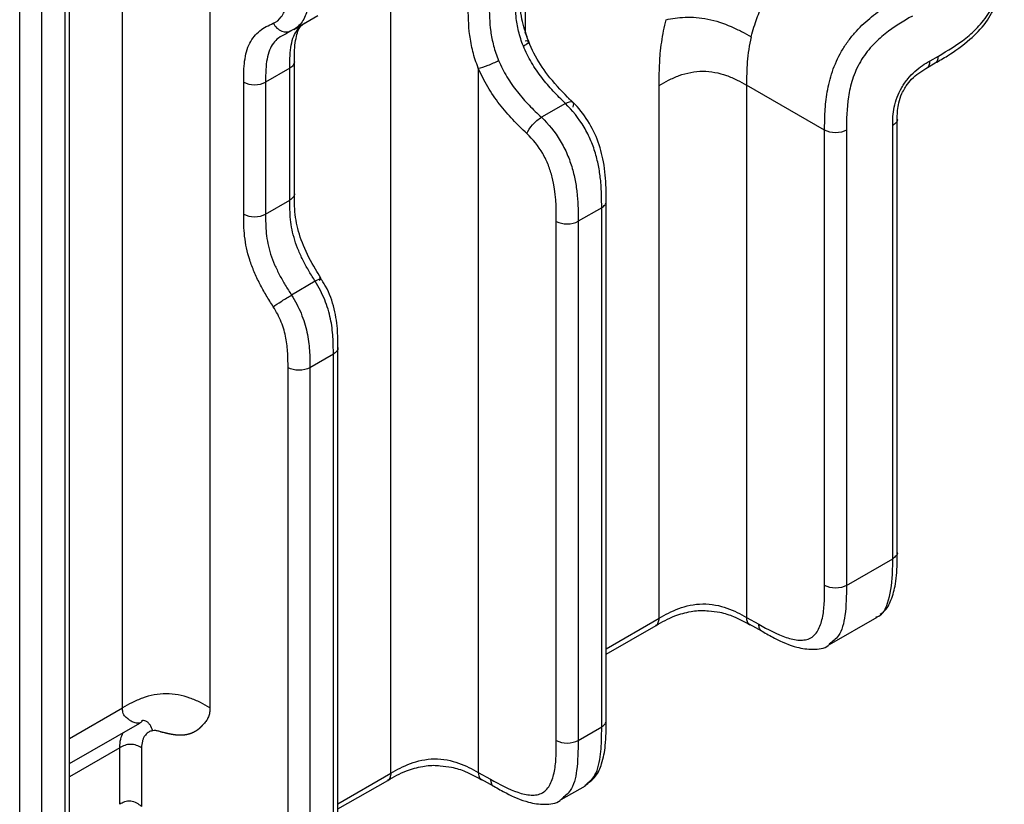
# Model space of a CAD drawing. Units: millimetres. Extents: x 17 to 410, y 7 to 290.
# Drawn here: x 378 to 394, y 60 to 72 of the extents above; entities that cross this region are included whole.
import ezdxf

# ---------------------------------------------------------------- set-up
doc = ezdxf.new("R2010")
doc.units = ezdxf.units.MM
doc.linetypes.add('SLD-Solid', pattern=[0])

msp = doc.modelspace()

# ---------------------------------------------------------------- linework, layer by layer
at = {"color": 7, "linetype": 'SLD-Solid', "lineweight": 25}
for p, q in [((383.7354, 60.2227), (383.7354, 106.0246)), ((379.4161, 61.2727), (379.4161, 102.582)), ((380.8241, 102.5855), (380.8241, 61.2762)), ((378.5622, 56.0832), (378.5641, 102.1894)), ((378.4909, 55.9815), (378.4909, 102.0669)), ((377.7609, 55.7624), (377.7609, 101.8479)), ((378.1129, 101.8487), (378.1129, 55.7633)), ((382.1725, 72.1899), (382.5591, 72.4131)), ((382.1824, 69.5258), (382.1824, 71.6895)), ((392.3459, 71.5603), (392.4997, 71.6511)), ((392.4154, 71.6849), (392.5501, 71.7627)), ((382.1092, 71.5671), (381.7189, 71.3418)), ((382.1092, 69.4441), (382.1092, 71.5671)), ((385.1434, 71.5686), (385.1434, 60.2351)), ((381.3669, 69.2179), (381.3669, 71.3409)), ((381.7189, 71.3418), (381.7189, 69.2188)), ((388.0546, 62.7162), (388.0546, 71.2901)), ((390.7187, 70.5685), (389.4626, 71.2936)), ((389.4626, 71.2936), (389.4626, 62.7286)), ((386.5456, 70.9996), (386.1595, 70.7767)), ((391.8871, 63.7745), (391.8876, 70.7664)), ((390.7187, 63.2427), (390.7187, 70.5685)), ((391.0707, 70.5694), (391.0707, 63.2436)), ((391.8144, 63.673), (391.8144, 70.644)), ((381.7189, 69.2188), (382.1092, 69.4441)), ((387.2024, 61.0704), (387.2026, 69.4436)), ((387.1294, 69.3211), (386.7514, 69.1029)), ((387.1294, 60.9684), (387.1294, 69.3211)), ((386.3994, 60.7493), (386.3994, 69.102)), ((386.7514, 69.1029), (386.7514, 60.7502)), ((382.5185, 68.137), (382.1365, 67.9164)), ((382.8829, 58.577), (382.8834, 67.088)), ((382.8101, 66.9655), (382.4322, 66.7474)), ((382.8101, 58.4749), (382.8101, 66.9655)), ((382.0802, 58.2558), (382.0802, 66.7465)), ((382.4322, 66.7474), (382.4322, 58.2567)), ((391.0707, 63.2436), (391.8144, 63.673)), ((389.4626, 62.7286), (389.6581, 62.6196)), ((389.4961, 62.6243), (389.7131, 62.5054)), ((390.7974, 62.2947), (391.566, 62.7315)), ((387.2026, 62.1398), (388.0042, 62.5994)), ((378.5641, 60.3765), (379.6929, 61.0282)), ((386.7514, 60.7502), (387.1294, 60.9684)), ((379.3712, 59.7216), (379.3712, 60.6297)), ((379.7232, 60.6305), (379.7232, 59.6868)), ((385.1434, 60.2351), (385.3388, 60.1262)), ((382.8834, 59.6463), (383.685, 60.106)), ((385.1769, 60.1308), (385.3939, 60.0119)), ((386.4782, 59.8012), (386.8696, 60.0203))]:
    msp.add_line(p, q, dxfattribs=at)
at = {"color": 8, "linetype": 'SLD-Solid', "lineweight": 25}
for p, q in [((385.9028, 74.6096), (385.8979, 72.1424)), ((387.2026, 62.2243), (388.0546, 62.7162)), ((378.5641, 60.7808), (379.4161, 61.2727)), ((379.3712, 60.6297), (378.5641, 60.1637)), ((382.8834, 59.7309), (383.7354, 60.2227))]:
    msp.add_line(p, q, dxfattribs=at)
at = {"color": 7, "linetype": 'SLD-Solid', "lineweight": 25}
for points, knots in [([(389.5356, 72.0703), (389.5634, 72.1836), (389.6302, 72.3773), (389.7207, 72.6097), (389.7807, 72.8296), (389.7954, 73.0561), (389.7476, 73.2774), (389.6397, 73.4786), (389.5012, 73.6438), (389.3535, 73.7776), (389.2098, 73.8852), (389.0754, 73.9728), (388.9889, 74.0245), (388.9515, 74.0467)], [0, 0, 0, 0, 0.0008010862, 0.0016021725, 0.0024032587, 0.0032043449, 0.0040054311, 0.004673003, 0.0052070605, 0.0056076036, 0.0059413895, 0.0062084183, 0.0064086898, 0.0064086898, 0.0064086898, 0.0064086898]), ([(392.5501, 71.7627), (392.6978, 71.848), (392.8453, 71.9349), (393.0257, 72.0792), (393.0615, 72.1098), (393.1328, 72.1755), (393.1684, 72.2109), (393.2367, 72.2853), (393.2695, 72.3244), (393.3319, 72.4076), (393.3617, 72.4523), (393.4148, 72.5433), (393.4382, 72.5899), (393.4797, 72.6849), (393.4979, 72.7338), (393.5445, 72.8786), (393.5653, 72.973), (393.6092, 73.2524), (393.6108, 73.427), (393.6108, 73.5999)], [0, 0, 0, 0, 0.25, 0.25, 0.3125, 0.3125, 0.375, 0.375, 0.4375, 0.4375, 0.5, 0.5, 0.5625, 0.5625, 0.625, 0.625, 0.75, 0.75, 1, 1, 1, 1]), ([(381.8435, 72.2888), (381.894, 72.3118), (381.9377, 72.3449), (382.0064, 72.439), (382.0302, 72.498), (382.0625, 72.6292), (382.0712, 72.7011), (382.0801, 72.8493), (382.0802, 72.9261), (382.0802, 73.003)], [0, 0, 0, 0, 0.25, 0.25, 0.5, 0.5, 0.75, 0.75, 1, 1, 1, 1]), ([(382.4322, 73.0039), (382.4322, 72.9126), (382.4318, 72.8215), (382.4189, 72.6473), (382.4065, 72.5632), (382.3742, 72.4499), (382.3612, 72.4143), (382.3299, 72.3484), (382.3114, 72.3179), (382.2482, 72.2375), (382.1962, 72.1987), (382.1365, 72.1715)], [0, 0, 0, 0, 0.25, 0.25, 0.5, 0.5, 0.625, 0.625, 0.75, 0.75, 1, 1, 1, 1]), ([(385.9409, 72.0295), (385.9047, 72.1395), (385.824, 72.3847), (385.8054, 72.718), (385.8053, 72.9436), (385.8052, 73.0491)], [0, 0, 0, 0, 0.3021498, 0.6733265, 1, 1, 1, 1]), ([(385.869, 71.9221), (385.8373, 72.001), (385.8118, 72.0814), (385.7733, 72.2403), (385.7602, 72.3178), (385.733, 72.5451), (385.732, 72.6894), (385.732, 72.8318)], [0, 0, 0, 0, 0.25, 0.25, 0.5, 0.5, 1, 1, 1, 1]), ([(385.3204, 72.5942), (385.3204, 72.452), (385.3218, 72.3092), (385.3533, 72.0838), (385.3687, 72.0062), (385.4104, 71.8498), (385.4365, 71.771), (385.4693, 71.6914)], [0, 0, 0, 0, 0.5, 0.5, 0.75, 0.75, 1, 1, 1, 1]), ([(390.7187, 70.5685), (390.7187, 70.6679), (390.719, 70.7674), (390.7302, 70.9716), (390.7411, 71.0771), (390.7788, 71.2924), (390.8054, 71.4016), (390.8815, 71.6246), (390.9303, 71.7346), (391.0211, 71.892), (391.0547, 71.9439), (391.1252, 72.0415), (391.1622, 72.0877), (391.2776, 72.2197), (391.3606, 72.299), (391.5273, 72.4384), (391.6121, 72.4998), (391.7837, 72.6118), (391.8699, 72.662), (391.956, 72.7118)], [0, 0, 0, 0, 0.125, 0.125, 0.25, 0.25, 0.375, 0.375, 0.5, 0.5, 0.5625, 0.5625, 0.625, 0.625, 0.75, 0.75, 0.875, 0.875, 1, 1, 1, 1]), ([(392.4997, 71.6511), (392.5653, 71.6883), (392.75, 71.7933), (393.0328, 71.9952), (393.3191, 72.2819), (393.4367, 72.5013), (393.4927, 72.6058)], [0, 0, 0, 0, 0.18247551, 0.51405649, 0.76857447, 1, 1, 1, 1]), ([(385.1434, 71.5686), (385.1252, 71.6129), (385.1087, 71.6582), (385.0799, 71.7471), (385.0673, 71.7913), (385.0339, 71.9231), (385.0177, 72.0105), (384.9839, 72.2647), (384.9818, 72.4259), (384.9818, 72.5862)], [0, 0, 0, 0, 0.125, 0.125, 0.25, 0.25, 0.5, 0.5, 1, 1, 1, 1]), ([(381.3669, 71.3409), (381.3669, 71.4573), (381.3682, 71.5738), (381.3894, 71.7336), (381.3993, 71.7845), (381.4264, 71.8806), (381.4436, 71.9262), (381.5059, 72.0498), (381.5616, 72.1152), (381.6594, 72.1939), (381.694, 72.2166), (381.7668, 72.2561), (381.8056, 72.2716), (381.8435, 72.2888)], [0, 0, 0, 0, 0.25, 0.25, 0.375, 0.375, 0.5, 0.5, 0.75, 0.75, 0.875, 0.875, 1, 1, 1, 1]), ([(381.8435, 72.2888), (381.8745, 72.2315), (381.924, 72.1856), (382.0324, 72.1422), (382.0906, 72.145), (382.1365, 72.1715)], [0, 0, 0, 0, 0.5, 0.5, 1, 1, 1, 1]), ([(382.1835, 71.6667), (382.1829, 71.7174), (382.181, 71.8867), (382.2172, 72.1276), (382.2722, 72.2465), (382.3342, 72.283), (382.3463, 72.2902)], [0, 0, 0, 0, 0.1646576, 0.5497341, 0.912045, 1, 1, 1, 1]), ([(388.0546, 71.2901), (388.055, 71.3548), (388.0556, 71.4754), (388.0617, 71.6462), (388.0732, 71.8131), (388.0938, 71.9841), (388.1238, 72.1658), (388.1521, 72.2872), (388.166, 72.347)], [0, 0, 0, 0, 0.1924665, 0.3588197, 0.4992807, 0.6718764, 0.8385105, 1, 1, 1, 1]), ([(388.166, 72.347), (388.2126, 72.3558), (388.2595, 72.3646), (388.3606, 72.3787), (388.4146, 72.384), (388.5863, 72.3907), (388.7124, 72.3824), (388.9647, 72.3314), (389.0937, 72.2881), (389.2723, 72.2107), (389.3291, 72.183), (389.436, 72.1269), (389.486, 72.0985), (389.5356, 72.0703)], [0, 0, 0, 0, 0.125, 0.125, 0.25, 0.25, 0.5, 0.5, 0.75, 0.75, 0.875, 0.875, 1, 1, 1, 1]), ([(392.1313, 72.4065), (391.9836, 72.3212), (391.8361, 72.2343), (391.6557, 72.09), (391.6199, 72.0594), (391.5486, 71.9937), (391.513, 71.9583), (391.4448, 71.8839), (391.4119, 71.8448), (391.3495, 71.7616), (391.3197, 71.7169), (391.2667, 71.6259), (391.2432, 71.5793), (391.2017, 71.4843), (391.1835, 71.4354), (391.137, 71.2907), (391.1161, 71.1963), (391.0722, 70.9169), (391.0707, 70.7422), (391.0707, 70.5694)], [0, 0, 0, 0, 0.25, 0.25, 0.3125, 0.3125, 0.375, 0.375, 0.4375, 0.4375, 0.5, 0.5, 0.5625, 0.5625, 0.625, 0.625, 0.75, 0.75, 1, 1, 1, 1]), ([(382.1365, 72.1715), (382.1364, 72.1715), (382.1061, 72.1584), (382.078, 72.1403), (382.0499, 72.1221)], [0, 0, 0, 0, 0.0001738, 1, 1, 1, 1]), ([(386.6633, 71.0179), (386.6499, 71.0312), (386.5238, 71.1567), (386.3102, 71.3784), (386.0469, 71.7546), (385.9477, 72.0127), (385.8979, 72.1424)], [0, 0, 0, 0, 0.04275585, 0.4040849, 0.70030887, 1, 1, 1, 1]), ([(385.9477, 71.9912), (385.947, 71.996), (385.9454, 72.0071), (385.9143, 72.0048), (385.8966, 72.0034)], [0, 0, 0, 0, 0.4327072, 1, 1, 1, 1]), ([(389.5356, 72.0703), (389.5025, 71.9353), (389.483, 71.7996), (389.4628, 71.5395), (389.4625, 71.4158), (389.4626, 71.2936)], [0, 0, 0, 0, 0.5, 0.5, 1, 1, 1, 1]), ([(386.5456, 70.9996), (386.5128, 71.0323), (386.4796, 71.0639), (386.4141, 71.1292), (386.3816, 71.1626), (386.2855, 71.2661), (386.2239, 71.3384), (386.1068, 71.4914), (386.0506, 71.5728), (385.9495, 71.7432), (385.9055, 71.8311), (385.869, 71.9221)], [0, 0, 0, 0, 0.125, 0.125, 0.25, 0.25, 0.5, 0.5, 0.75, 0.75, 1, 1, 1, 1]), ([(385.1434, 71.5686), (385.183, 71.574), (385.241, 71.5903), (385.3616, 71.6357), (385.4233, 71.6645), (385.4693, 71.6914)], [0, 0, 0, 0, 0.5, 0.5, 1, 1, 1, 1]), ([(385.4693, 71.6914), (385.5066, 71.6009), (385.5525, 71.5118), (385.6554, 71.3435), (385.712, 71.2637), (385.8329, 71.1104), (385.896, 71.0387), (385.9932, 70.9371), (386.0261, 70.9043), (386.0926, 70.8401), (386.1261, 70.8092), (386.1595, 70.7767)], [0, 0, 0, 0, 0.25, 0.25, 0.5, 0.5, 0.75, 0.75, 0.875, 0.875, 1, 1, 1, 1]), ([(391.8144, 70.644), (391.8144, 70.6915), (391.8148, 70.7393), (391.8223, 70.8376), (391.829, 70.888), (391.8509, 70.9923), (391.866, 71.0456), (391.9058, 71.1516), (391.9307, 71.2048), (391.9885, 71.3047), (392.0222, 71.3529), (392.094, 71.44), (392.1325, 71.4796), (392.212, 71.5508), (392.2523, 71.5817), (392.3334, 71.6371), (392.3744, 71.6613), (392.4154, 71.6849)], [0, 0, 0, 0, 0.125, 0.125, 0.25, 0.25, 0.375, 0.375, 0.5, 0.5, 0.625, 0.625, 0.75, 0.75, 0.875, 0.875, 1, 1, 1, 1]), ([(385.9255, 70.5151), (385.8875, 70.552), (385.849, 70.5876), (385.7732, 70.6615), (385.7357, 70.6995), (385.6251, 70.8169), (385.5533, 70.9003), (385.417, 71.0771), (385.3533, 71.1692), (385.2376, 71.3631), (385.1859, 71.4651), (385.1434, 71.5686)], [0, 0, 0, 0, 0.125, 0.125, 0.25, 0.25, 0.5, 0.5, 0.75, 0.75, 1, 1, 1, 1]), ([(388.0546, 71.2901), (388.1038, 71.3185), (388.1534, 71.3469), (388.2599, 71.4007), (388.3166, 71.426), (388.4962, 71.4907), (388.6272, 71.5177), (388.8866, 71.5184), (389.018, 71.492), (389.1986, 71.4282), (389.2557, 71.4032), (389.363, 71.35), (389.413, 71.3218), (389.4626, 71.2936)], [0, 0, 0, 0, 0.125, 0.125, 0.25, 0.25, 0.5, 0.5, 0.75, 0.75, 0.875, 0.875, 1, 1, 1, 1]), ([(392.0108, 71.2463), (392.0171, 71.2579), (392.0465, 71.3125), (392.1255, 71.4001), (392.2351, 71.4952), (392.3208, 71.5437), (392.3659, 71.5692)], [0, 0, 0, 0, 0.07091064, 0.3336359, 0.64904148, 1, 1, 1, 1]), ([(381.3669, 71.3409), (381.4133, 71.3145), (381.4781, 71.2993), (381.6083, 71.2997), (381.6729, 71.3152), (381.7189, 71.3418)], [0, 0, 0, 0, 0.5, 0.5, 1, 1, 1, 1]), ([(391.8876, 70.7458), (391.8876, 70.754), (391.8874, 70.8428), (391.8958, 70.9678), (391.9478, 71.1409), (391.9939, 71.218), (392.0108, 71.2463)], [0, 0, 0, 0, 0.0508586, 0.5493255, 0.8346632, 1, 1, 1, 1]), ([(386.5456, 70.9996), (386.5922, 71.0259), (386.6321, 71.0351), (386.6764, 71.0138), (386.6804, 70.9835), (386.6652, 70.9421)], [0, 0, 0, 0, 0.5, 0.5, 1, 1, 1, 1]), ([(387.2013, 69.4251), (387.2016, 69.4965), (387.2025, 69.6981), (387.1747, 70.0317), (387.0737, 70.4215), (386.8901, 70.7677), (386.7134, 70.9833), (386.6089, 71.0673), (386.5951, 71.0784)], [0, 0, 0, 0, 0.1340276, 0.3781633, 0.5780847, 0.7726831, 0.9699353, 1, 1, 1, 1]), ([(387.1294, 69.3211), (387.1294, 69.4556), (387.1285, 69.5905), (387.1094, 69.8006), (387.1003, 69.8719), (387.0746, 70.0176), (387.0579, 70.0927), (387.0148, 70.2448), (386.9888, 70.3206), (386.9254, 70.4717), (386.8875, 70.5474), (386.7612, 70.7603), (386.6567, 70.8891), (386.5456, 70.9996)], [0, 0, 0, 0, 0.25, 0.25, 0.375, 0.375, 0.5, 0.5, 0.625, 0.625, 0.75, 0.75, 1, 1, 1, 1]), ([(385.9255, 70.5151), (385.941, 70.5566), (385.9752, 70.609), (386.0618, 70.7058), (386.1136, 70.7497), (386.1595, 70.7767)], [0, 0, 0, 0, 0.5, 0.5, 1, 1, 1, 1]), ([(386.1595, 70.7767), (386.2716, 70.6676), (386.377, 70.5404), (386.5047, 70.3298), (386.543, 70.2548), (386.6072, 70.1051), (386.6337, 70.0299), (386.6776, 69.8789), (386.6947, 69.8041), (386.7212, 69.6581), (386.7306, 69.5865), (386.7504, 69.3748), (386.7514, 69.2382), (386.7514, 69.1029)], [0, 0, 0, 0, 0.25, 0.25, 0.375, 0.375, 0.5, 0.5, 0.625, 0.625, 0.75, 0.75, 1, 1, 1, 1]), ([(391.0707, 70.5694), (391.0246, 70.5428), (390.9601, 70.5273), (390.8299, 70.527), (390.7651, 70.5422), (390.7187, 70.5685)], [0, 0, 0, 0, 0.5, 0.5, 1, 1, 1, 1]), ([(386.3994, 69.102), (386.3994, 69.3291), (386.397, 69.5572), (386.316, 69.8756), (386.2959, 69.9402), (386.2462, 70.0677), (386.2158, 70.1323), (386.1107, 70.3142), (386.0209, 70.4225), (385.9255, 70.5151)], [0, 0, 0, 0, 0.5, 0.5, 0.625, 0.625, 0.75, 0.75, 1, 1, 1, 1]), ([(382.5185, 68.137), (382.4858, 68.1901), (382.4523, 68.2427), (382.389, 68.3504), (382.3587, 68.4053), (382.3024, 68.5158), (382.2761, 68.5716), (382.2285, 68.6846), (382.2071, 68.7423), (382.1537, 68.9129), (382.1321, 69.0245), (382.1097, 69.24), (382.1092, 69.3422), (382.1092, 69.4441)], [0, 0, 0, 0, 0.125, 0.125, 0.25, 0.25, 0.375, 0.375, 0.5, 0.5, 0.75, 0.75, 1, 1, 1, 1]), ([(382.6109, 68.1884), (382.5808, 68.2366), (382.4758, 68.4049), (382.3193, 68.7027), (382.2007, 69.0908), (382.1824, 69.3547), (382.1828, 69.5096), (382.1829, 69.5468)], [0, 0, 0, 0, 0.10893672, 0.38043828, 0.63570069, 0.9125616, 1, 1, 1, 1]), ([(381.3669, 69.2179), (381.4133, 69.1916), (381.4781, 69.1764), (381.6083, 69.1767), (381.6729, 69.1922), (381.7189, 69.2188)], [0, 0, 0, 0, 0.5, 0.5, 1, 1, 1, 1]), ([(381.8435, 67.7292), (381.8056, 67.7894), (381.7667, 67.8491), (381.6937, 67.9716), (381.6589, 68.0339), (381.5942, 68.1595), (381.564, 68.223), (381.5094, 68.3515), (381.4848, 68.417), (381.4227, 68.6109), (381.3964, 68.738), (381.3681, 68.9847), (381.3669, 69.1016), (381.3669, 69.2179)], [0, 0, 0, 0, 0.125, 0.125, 0.25, 0.25, 0.375, 0.375, 0.5, 0.5, 0.75, 0.75, 1, 1, 1, 1]), ([(381.7189, 69.2188), (381.7189, 69.1169), (381.7194, 69.0147), (381.7423, 68.7995), (381.7643, 68.6881), (381.8188, 68.5182), (381.8407, 68.4607), (381.8893, 68.3483), (381.9161, 68.2928), (381.9736, 68.183), (382.0045, 68.1285), (382.069, 68.0215), (382.1034, 67.9691), (382.1365, 67.9164)], [0, 0, 0, 0, 0.25, 0.25, 0.5, 0.5, 0.625, 0.625, 0.75, 0.75, 0.875, 0.875, 1, 1, 1, 1]), ([(386.3994, 69.102), (386.4458, 69.0757), (386.5106, 69.0605), (386.6408, 69.0608), (386.7054, 69.0763), (386.7514, 69.1029)], [0, 0, 0, 0, 0.5, 0.5, 1, 1, 1, 1]), ([(382.5791, 68.1538), (382.6096, 68.1757), (382.6207, 68.1865), (382.5983, 68.1803), (382.5649, 68.1632), (382.5185, 68.137)], [0, 0, 0, 0, 0.5, 0.5, 1, 1, 1, 1]), ([(382.8812, 67.0706), (382.882, 67.1568), (382.8836, 67.3526), (382.8373, 67.6897), (382.7306, 67.999), (382.6239, 68.1557), (382.5911, 68.2039)], [0, 0, 0, 0, 0.2455507, 0.5571479, 0.863985, 1, 1, 1, 1]), ([(382.8101, 66.9655), (382.8101, 67.0569), (382.8098, 67.1484), (382.797, 67.3378), (382.7848, 67.436), (382.7531, 67.5856), (382.7404, 67.636), (382.7094, 67.7379), (382.6911, 67.7898), (382.6291, 67.942), (382.5775, 68.0413), (382.5185, 68.137)], [0, 0, 0, 0, 0.25, 0.25, 0.5, 0.5, 0.625, 0.625, 0.75, 0.75, 1, 1, 1, 1]), ([(381.8435, 67.7292), (381.8745, 67.7513), (381.924, 67.7843), (382.0324, 67.8536), (382.0906, 67.8895), (382.1365, 67.9164)], [0, 0, 0, 0, 0.5, 0.5, 1, 1, 1, 1]), ([(382.1365, 67.9164), (382.1963, 67.8212), (382.2481, 67.7234), (382.311, 67.5718), (382.3296, 67.52), (382.3611, 67.4182), (382.3741, 67.3678), (382.4063, 67.2183), (382.4188, 67.12), (382.4318, 66.9305), (382.4322, 66.8388), (382.4322, 66.7474)], [0, 0, 0, 0, 0.25, 0.25, 0.375, 0.375, 0.5, 0.5, 0.75, 0.75, 1, 1, 1, 1]), ([(382.0802, 66.7465), (382.0802, 66.8234), (382.0801, 66.9004), (382.0712, 67.0589), (382.0624, 67.1409), (382.0302, 67.3079), (382.0063, 67.3943), (381.938, 67.5655), (381.894, 67.6489), (381.8435, 67.7292)], [0, 0, 0, 0, 0.25, 0.25, 0.5, 0.5, 0.75, 0.75, 1, 1, 1, 1]), ([(382.4322, 66.7474), (382.3861, 66.7208), (382.3216, 66.7052), (382.1914, 66.7049), (382.1266, 66.7201), (382.0802, 66.7465)], [0, 0, 0, 0, 0.5, 0.5, 1, 1, 1, 1]), ([(391.6099, 62.7798), (391.6322, 62.794), (391.7166, 62.8472), (391.8004, 63.0231), (391.8756, 63.2921), (391.8875, 63.5605), (391.8871, 63.7309), (391.8871, 63.7745)], [0, 0, 0, 0, 0.0725801, 0.273663, 0.5329342, 0.8805288, 1, 1, 1, 1]), ([(391.5406, 62.7333), (391.5572, 62.7378), (391.6506, 62.7632), (391.7617, 62.9975), (391.8148, 63.3286), (391.8145, 63.5881), (391.8144, 63.673)], [0, 0, 0, 0, 0.0610502, 0.3433383, 0.7852105, 1, 1, 1, 1]), ([(389.6581, 62.6196), (389.806, 62.5372), (389.9538, 62.4565), (390.1342, 62.3958), (390.17, 62.3856), (390.2412, 62.3702), (390.2768, 62.365), (390.3451, 62.3616), (390.3779, 62.3633), (390.4401, 62.3752), (390.4699, 62.3857), (390.5494, 62.4312), (390.5904, 62.4804), (390.6524, 62.6017), (390.6733, 62.6717), (390.7025, 62.8233), (390.7104, 62.9045), (390.7185, 63.071), (390.7187, 63.1569), (390.7187, 63.2427)], [0, 0, 0, 0, 0.25, 0.25, 0.3125, 0.3125, 0.375, 0.375, 0.4375, 0.4375, 0.5, 0.5, 0.625, 0.625, 0.75, 0.75, 0.875, 0.875, 1, 1, 1, 1]), ([(391.0707, 63.2436), (391.0246, 63.217), (390.9601, 63.2015), (390.8299, 63.2012), (390.7651, 63.2164), (390.7187, 63.2427)], [0, 0, 0, 0, 0.5, 0.5, 1, 1, 1, 1]), ([(388.0546, 62.7162), (388.1035, 62.7444), (388.1524, 62.7725), (388.256, 62.8251), (388.3109, 62.8498), (388.4272, 62.8927), (388.4883, 62.9109), (388.6193, 62.9376), (388.6875, 62.9455), (388.8258, 62.9469), (388.8946, 62.9403), (389.0255, 62.9161), (389.088, 62.8987), (389.2625, 62.8376), (389.364, 62.7835), (389.4626, 62.7286)], [0, 0, 0, 0, 0.125, 0.125, 0.25, 0.25, 0.375, 0.375, 0.5, 0.5, 0.625, 0.625, 0.75, 0.75, 1, 1, 1, 1]), ([(388.0042, 62.5994), (388.1006, 62.6553), (388.2648, 62.7505), (388.5426, 62.8259), (388.7407, 62.8489), (388.8316, 62.8363), (388.8485, 62.834)], [0, 0, 0, 0, 0.4198507, 0.7156577, 0.9471989, 1, 1, 1, 1]), ([(388.8485, 62.834), (388.9104, 62.8284), (389.0591, 62.8149), (389.2848, 62.7364), (389.431, 62.6572), (389.5154, 62.6115)], [0, 0, 0, 0, 0.2313647, 0.5564471, 1, 1, 1, 1]), ([(389.7131, 62.5054), (389.7784, 62.4685), (389.9583, 62.367), (390.2345, 62.2445), (390.5196, 62.2061), (390.7232, 62.225), (390.791, 62.2887), (390.7974, 62.2947)], [0, 0, 0, 0, 0.1906849, 0.5257326, 0.7593334, 0.9774313, 1, 1, 1, 1]), ([(380.8241, 61.2762), (380.7745, 61.3044), (380.7245, 61.3326), (380.6172, 61.3859), (380.5601, 61.4109), (380.3795, 61.4746), (380.2481, 61.501), (379.9888, 61.5003), (379.8577, 61.4733), (379.6782, 61.4086), (379.6214, 61.3834), (379.5149, 61.3296), (379.4653, 61.3011), (379.4161, 61.2727)], [0, 0, 0, 0, 0.125, 0.125, 0.25, 0.25, 0.5, 0.5, 0.75, 0.75, 0.875, 0.875, 1, 1, 1, 1]), ([(379.6352, 61.0305), (379.6413, 61.0314), (379.6535, 61.0332), (379.6674, 61.0345), (379.6778, 61.0347), (379.6844, 61.0337), (379.6865, 61.0318), (379.6882, 61.0305), (379.6941, 61.0303), (379.696, 61.0278), (379.6741, 61.0256), (379.6209, 61.0312), (379.5713, 61.049), (379.5378, 61.0697), (379.5239, 61.0803), (379.5129, 61.089), (379.5068, 61.0958), (379.4986, 61.101), (379.4825, 61.1111), (379.4592, 61.1289), (379.4351, 61.1611), (379.4221, 61.1983), (379.4168, 61.2372), (379.4164, 61.2604), (379.4161, 61.2727)], [0, 0, 0, 0, 0.0242802, 0.0482407, 0.0722588, 0.096711, 0.1208111, 0.1343264, 0.15011, 0.2144484, 0.3492654, 0.4905947, 0.6339732, 0.6701668, 0.7050301, 0.7243292, 0.740221, 0.7484533, 0.7704755, 0.8291646, 0.8799233, 0.9341529, 0.9651041, 1, 1, 1, 1]), ([(380.8241, 61.2762), (380.8238, 61.2625), (380.8232, 61.2352), (380.8183, 61.1969), (380.8103, 61.1608), (380.7955, 61.1163), (380.7693, 61.066), (380.7379, 61.029), (380.7146, 61.0052), (380.7046, 60.9966), (380.6987, 60.989), (380.6952, 60.985), (380.6917, 60.9809), (380.6882, 60.9769), (380.6846, 60.9729), (380.6809, 60.969), (380.6773, 60.9652), (380.6736, 60.9614), (380.6698, 60.9577), (380.666, 60.954), (380.6622, 60.9504), (380.6583, 60.9468), (380.6544, 60.9433), (380.6505, 60.9398), (380.6465, 60.9363), (380.6425, 60.9329), (380.6384, 60.9296), (380.6343, 60.9264), (380.6302, 60.9231), (380.626, 60.92), (380.6218, 60.9169), (380.6176, 60.9139), (380.6133, 60.9109), (380.6091, 60.908), (380.6047, 60.9051), (380.6004, 60.9023), (380.596, 60.8995), (380.5916, 60.8968), (380.5871, 60.8942), (380.5826, 60.8916), (380.5781, 60.889), (380.5736, 60.8866), (380.569, 60.8841), (380.5644, 60.8818), (380.5598, 60.8795), (380.5551, 60.8772), (380.5505, 60.875), (380.5458, 60.8729), (380.5411, 60.8708), (380.5363, 60.8688), (380.5315, 60.8668), (380.5267, 60.8649), (380.5219, 60.863), (380.5171, 60.8612), (380.5122, 60.8595), (380.5073, 60.8578), (380.5024, 60.8562), (380.4975, 60.8546), (380.4926, 60.8531), (380.4876, 60.8516), (380.4826, 60.8502), (380.4777, 60.8488), (380.4726, 60.8475), (380.4676, 60.8463), (380.4626, 60.8451), (380.4575, 60.844), (380.4525, 60.8429), (380.4474, 60.8419), (380.4423, 60.8409), (380.4372, 60.84), (380.4321, 60.8391), (380.4269, 60.8383), (380.4218, 60.8376), (380.4167, 60.8369), (380.4115, 60.8362), (380.4063, 60.8356), (380.4012, 60.8351), (380.396, 60.8346), (380.3908, 60.8341), (380.3856, 60.8337), (380.3805, 60.8334), (380.3753, 60.8331), (380.3701, 60.8328), (380.3649, 60.8326), (380.3597, 60.8325), (380.3545, 60.8324), (380.3493, 60.8323), (380.3441, 60.8323), (380.3389, 60.8323), (380.3337, 60.8324), (380.3285, 60.8325), (380.3234, 60.8327), (380.3182, 60.8329), (380.313, 60.8331), (380.3078, 60.8334), (380.3027, 60.8337), (380.2975, 60.8341), (380.2924, 60.8345), (380.2873, 60.8349), (380.2821, 60.8354), (380.277, 60.8359), (380.2719, 60.8365), (380.2668, 60.8371), (380.2617, 60.8377), (380.2566, 60.8383), (380.2516, 60.839), (380.2465, 60.8397), (380.2415, 60.8404), (380.2365, 60.8412), (380.2314, 60.842), (380.2264, 60.8428), (380.2214, 60.8436), (380.2165, 60.8445), (380.2115, 60.8454), (380.2066, 60.8463), (380.2016, 60.8472), (380.1967, 60.8481), (380.1918, 60.8491), (380.1869, 60.85), (380.182, 60.851), (380.1772, 60.852), (380.1723, 60.853), (380.1675, 60.8541), (380.1627, 60.8551), (380.1579, 60.8562), (380.1531, 60.8572), (380.1484, 60.8583), (380.1436, 60.8594), (380.1389, 60.8605), (380.134, 60.8616), (380.1288, 60.8628), (380.1235, 60.8641), (380.1182, 60.8653), (380.1129, 60.8666), (380.1076, 60.8679), (380.1024, 60.8691), (380.0972, 60.8704), (380.0835, 60.8737), (380.0669, 60.8776), (380.0486, 60.8821), (380.0379, 60.8842), (380.0228, 60.8903), (379.9938, 60.8998), (379.951, 60.91), (379.9203, 60.9076), (379.9052, 60.9064)], [0, 0, 0, 0, 0.02820055, 0.05623806, 0.08433445, 0.11271024, 0.16910989, 0.22971613, 0.24580343, 0.26189074, 0.2668593, 0.27173111, 0.27663773, 0.28158076, 0.28652798, 0.29146148, 0.29638504, 0.30130424, 0.30622459, 0.31115118, 0.31608504, 0.32102459, 0.32596824, 0.33091438, 0.33586147, 0.34080793, 0.34575249, 0.35069497, 0.35563545, 0.360574, 0.3655107, 0.37044559, 0.37537874, 0.3803102, 0.38524002, 0.39016824, 0.39509489, 0.40001988, 0.40494294, 0.40986375, 0.41478201, 0.41969743, 0.42460969, 0.4295185, 0.43442354, 0.43932451, 0.4442211, 0.44911301, 0.45399991, 0.45888152, 0.46375753, 0.46862775, 0.47349199, 0.47835007, 0.48320179, 0.48804696, 0.49288538, 0.49771686, 0.50254118, 0.50735814, 0.51216752, 0.51696912, 0.52176272, 0.5265481, 0.53132503, 0.53609329, 0.54085265, 0.54560283, 0.55034354, 0.55507448, 0.55979536, 0.56450587, 0.56920572, 0.57389458, 0.57857216, 0.58323813, 0.58789217, 0.59253397, 0.5971632, 0.60177953, 0.60638263, 0.61097217, 0.61554784, 0.62010944, 0.62465676, 0.62918963, 0.63370783, 0.63821116, 0.6426994, 0.64717233, 0.65162972, 0.65607135, 0.66049696, 0.66490631, 0.66929916, 0.67367525, 0.6780343, 0.68237607, 0.68670033, 0.69100713, 0.69529657, 0.69956876, 0.70382376, 0.70806165, 0.7122825, 0.71648637, 0.72067331, 0.72484336, 0.72899654, 0.7331329, 0.73725244, 0.74135518, 0.74544118, 0.74951049, 0.75356319, 0.75759934, 0.76161897, 0.76562215, 0.76960891, 0.77357929, 0.77753331, 0.78147101, 0.78539239, 0.78929747, 0.79318623, 0.79705868, 0.80091479, 0.80475455, 0.80857795, 0.81238496, 0.81671585, 0.82102605, 0.82531627, 0.82958726, 0.83383972, 0.83807439, 0.84229128, 0.8464887, 0.87124935, 0.88253734, 0.89077394, 0.89724669, 0.91803791, 0.95985651, 1, 1, 1, 1]), ([(379.6929, 61.0282), (379.7105, 61.0401), (379.7323, 61.0549), (379.7342, 61.0635), (379.7346, 61.0655)], [0, 0, 0, 0, 0.7673942, 1, 1, 1, 1]), ([(386.859, 60.0225), (386.9217, 60.0688), (387.0469, 60.1612), (387.1449, 60.3962), (387.2018, 60.6952), (387.202, 60.9353), (387.2021, 61.0704)], [0, 0, 0, 0, 0.1984555, 0.3959553, 0.6599175, 1, 1, 1, 1]), ([(379.9052, 60.9064), (379.8962, 60.9046), (379.878, 60.901), (379.8528, 60.8911), (379.8253, 60.8759), (379.7973, 60.8531), (379.7709, 60.8204), (379.7498, 60.7813), (379.7347, 60.736), (379.725, 60.6859), (379.7238, 60.649), (379.7232, 60.6305)], [0, 0, 0, 0, 0.0830526, 0.1662243, 0.2501013, 0.3751751, 0.5000474, 0.6244315, 0.7499915, 0.8752193, 1, 1, 1, 1]), ([(385.3388, 60.1262), (385.4868, 60.0437), (385.6346, 59.9631), (385.8149, 59.9024), (385.8508, 59.8921), (385.922, 59.8767), (385.9576, 59.8716), (386.0258, 59.8681), (386.0586, 59.8698), (386.1209, 59.8817), (386.1506, 59.8923), (386.2302, 59.9378), (386.2712, 59.9869), (386.3332, 60.1082), (386.354, 60.1783), (386.3832, 60.3298), (386.3912, 60.411), (386.3993, 60.5776), (386.3994, 60.6634), (386.3994, 60.7493)], [0, 0, 0, 0, 0.25, 0.25, 0.3125, 0.3125, 0.375, 0.375, 0.4375, 0.4375, 0.5, 0.5, 0.625, 0.625, 0.75, 0.75, 0.875, 0.875, 1, 1, 1, 1]), ([(386.3994, 60.7493), (386.4458, 60.7229), (386.5106, 60.7077), (386.6408, 60.7081), (386.7054, 60.7236), (386.7514, 60.7502)], [0, 0, 0, 0, 0.5, 0.5, 1, 1, 1, 1]), ([(379.7232, 60.6305), (379.6984, 60.6446), (379.6723, 60.6589), (379.6121, 60.6801), (379.5792, 60.6867), (379.5144, 60.6866), (379.4816, 60.6798), (379.4218, 60.6582), (379.3958, 60.6439), (379.3712, 60.6297)], [0, 0, 0, 0, 0.25, 0.25, 0.5, 0.5, 0.75, 0.75, 1, 1, 1, 1]), ([(383.7354, 60.2227), (383.7842, 60.2509), (383.8332, 60.279), (383.9368, 60.3316), (383.9917, 60.3564), (384.108, 60.3993), (384.1691, 60.4175), (384.3, 60.4442), (384.3683, 60.4521), (384.5065, 60.4535), (384.5754, 60.4468), (384.7062, 60.4227), (384.7687, 60.4052), (384.9432, 60.3442), (385.0448, 60.2901), (385.1434, 60.2351)], [0, 0, 0, 0, 0.125, 0.125, 0.25, 0.25, 0.375, 0.375, 0.5, 0.5, 0.625, 0.625, 0.75, 0.75, 1, 1, 1, 1]), ([(383.685, 60.106), (383.7813, 60.1618), (383.9455, 60.257), (384.2234, 60.3325), (384.4215, 60.3555), (384.5124, 60.3429), (384.5293, 60.3405)], [0, 0, 0, 0, 0.4198504, 0.7156573, 0.9471988, 1, 1, 1, 1]), ([(384.5293, 60.3405), (384.5911, 60.3349), (384.7399, 60.3214), (384.9656, 60.2429), (385.1118, 60.1638), (385.1961, 60.1181)], [0, 0, 0, 0, 0.2313647, 0.556447, 1, 1, 1, 1]), ([(385.3939, 60.0119), (385.4591, 59.9751), (385.6391, 59.8735), (385.9153, 59.7511), (386.2004, 59.7126), (386.404, 59.7315), (386.4718, 59.7953), (386.4782, 59.8012)], [0, 0, 0, 0, 0.19068493, 0.52573264, 0.75933347, 0.97743134, 1, 1, 1, 1]), ([(379.7232, 59.6868), (379.6989, 59.7055), (379.6741, 59.724), (379.6161, 59.7547), (379.5825, 59.767), (379.5141, 59.7742), (379.4797, 59.7689), (379.4212, 59.7497), (379.3959, 59.7358), (379.3712, 59.7216)], [0, 0, 0, 0, 0.25, 0.25, 0.5, 0.5, 0.75, 0.75, 1, 1, 1, 1])]:
    msp.add_open_spline(points, degree=3, knots=knots, dxfattribs=at)
at = {"color": 8, "linetype": 'SLD-Solid', "lineweight": 25}
for points, knots in [([(382.0499, 72.1221), (382.0064, 72.101), (381.895, 72.047), (381.7643, 71.8641), (381.7188, 71.5979), (381.7189, 71.4113), (381.7189, 71.3418)], [0, 0, 0, 0, 0.18761592, 0.48072748, 0.80650046, 1, 1, 1, 1]), ([(382.1092, 71.5671), (382.1093, 71.6364), (382.1097, 71.8223), (382.1491, 72.0922), (382.2562, 72.2115), (382.306, 72.2669)], [0, 0, 0, 0, 0.2411202, 0.6470665, 1, 1, 1, 1]), ([(385.869, 71.9221), (385.8893, 71.9348), (385.9299, 71.96), (385.954, 71.9841), (385.9487, 71.9901), (385.9477, 71.9912)], [0, 0, 0, 0, 0.44698391, 0.89396637, 1, 1, 1, 1]), ([(382.1835, 71.6667), (382.1784, 71.6485), (382.1714, 71.6111), (382.1301, 71.5819), (382.1092, 71.5671)], [0, 0, 0, 0, 0.4927912, 1, 1, 1, 1]), ([(392.3659, 71.5692), (392.379, 71.5836), (392.4083, 71.6086), (392.413, 71.6594), (392.4154, 71.6849)], [0, 0, 0, 0, 0.4981643, 1, 1, 1, 1]), ([(392.4997, 71.6511), (392.5144, 71.6623), (392.5432, 71.687), (392.5478, 71.7371), (392.5501, 71.7627)], [0, 0, 0, 0, 0.4903851, 1, 1, 1, 1]), ([(391.8876, 70.7458), (391.8874, 70.7454), (391.8935, 70.7268), (391.8727, 70.6879), (391.8338, 70.6586), (391.8144, 70.644)], [0, 0, 0, 0, 0.0086272, 0.5043132, 1, 1, 1, 1]), ([(382.1829, 69.5468), (382.1823, 69.5459), (382.1886, 69.5274), (382.1678, 69.4883), (382.1287, 69.4588), (382.1092, 69.4441)], [0, 0, 0, 0, 0.0054947, 0.5027477, 1, 1, 1, 1]), ([(387.1294, 69.3211), (387.149, 69.3358), (387.1881, 69.3653), (387.2087, 69.4051), (387.202, 69.4243), (387.2013, 69.4251)], [0, 0, 0, 0, 0.4883347, 0.9766729, 1, 1, 1, 1]), ([(382.8812, 67.0706), (382.8826, 67.0694), (382.8895, 67.0499), (382.869, 67.0097), (382.8297, 66.9803), (382.8101, 66.9655)], [0, 0, 0, 0, 0.0324831, 0.5162421, 1, 1, 1, 1]), ([(391.8871, 63.7745), (391.8873, 63.7746), (391.8935, 63.7559), (391.8727, 63.7169), (391.8338, 63.6876), (391.8144, 63.673)], [0, 0, 0, 0, 0.0109868, 0.505493, 1, 1, 1, 1]), ([(391.0707, 63.2436), (391.0684, 63.0796), (391.0644, 62.7827), (390.979, 62.4363), (390.8464, 62.34), (390.7922, 62.3006)], [0, 0, 0, 0, 0.4220029, 0.7637639, 1, 1, 1, 1]), ([(388.0042, 62.5994), (388.003, 62.6019), (388.0221, 62.6058), (388.0457, 62.6434), (388.0516, 62.6919), (388.0546, 62.7162)], [0, 0, 0, 0, 0.0055895, 0.5027951, 1, 1, 1, 1]), ([(389.5154, 62.6115), (389.5158, 62.6136), (389.4963, 62.6172), (389.4722, 62.655), (389.4658, 62.704), (389.4626, 62.7286)], [0, 0, 0, 0, 0.00956986, 0.50478978, 1, 1, 1, 1]), ([(389.7131, 62.5054), (389.712, 62.5045), (389.6921, 62.5082), (389.6676, 62.546), (389.6612, 62.5951), (389.6581, 62.6196)], [0, 0, 0, 0, 0.0188815, 0.5094371, 1, 1, 1, 1]), ([(379.9052, 60.9064), (379.8913, 60.9384), (379.8706, 60.9861), (379.8297, 61.0369), (379.7933, 61.0627), (379.7564, 61.0721), (379.7336, 61.0683), (379.7236, 61.0667)], [0, 0, 0, 0, 0.3597576, 0.5360828, 0.7034943, 0.8709094, 1, 1, 1, 1]), ([(387.1294, 60.9684), (387.1489, 60.9831), (387.188, 61.0125), (387.2087, 61.0517), (387.2025, 61.0702), (387.2024, 61.0704)], [0, 0, 0, 0, 0.4972548, 0.9945132, 1, 1, 1, 1]), ([(379.3712, 60.6297), (379.3737, 60.6794), (379.3783, 60.7733), (379.4119, 60.8425), (379.4277, 60.8751)], [0, 0, 0, 0, 0.5303361, 1, 1, 1, 1]), ([(386.859, 60.0225), (386.907, 60.065), (387.0389, 60.1607), (387.1125, 60.4691), (387.1296, 60.7572), (387.1294, 60.9233), (387.1294, 60.9684)], [0, 0, 0, 0, 0.2388613, 0.5793481, 0.8858695, 1, 1, 1, 1]), ([(386.7514, 60.7502), (386.7492, 60.5861), (386.7452, 60.2892), (386.6597, 59.9429), (386.5271, 59.8465), (386.4782, 59.8012)], [0, 0, 0, 0, 0.4220029, 0.7637638, 1, 1, 1, 1]), ([(385.1434, 60.2351), (385.1466, 60.2106), (385.1529, 60.1616), (385.1771, 60.1238), (385.1965, 60.1201), (385.1961, 60.1181)], [0, 0, 0, 0, 0.4952115, 0.9904306, 1, 1, 1, 1]), ([(383.7354, 60.2227), (383.7324, 60.1985), (383.7264, 60.1499), (383.7029, 60.1123), (383.6837, 60.1085), (383.685, 60.106)], [0, 0, 0, 0, 0.4972049, 0.9944105, 1, 1, 1, 1]), ([(385.3388, 60.1262), (385.342, 60.1017), (385.3483, 60.0526), (385.3728, 60.0147), (385.3927, 60.0111), (385.3939, 60.0119)], [0, 0, 0, 0, 0.4905632, 0.9811204, 1, 1, 1, 1])]:
    msp.add_open_spline(points, degree=3, knots=knots, dxfattribs=at)

doc.saveas('drawing.dxf')
